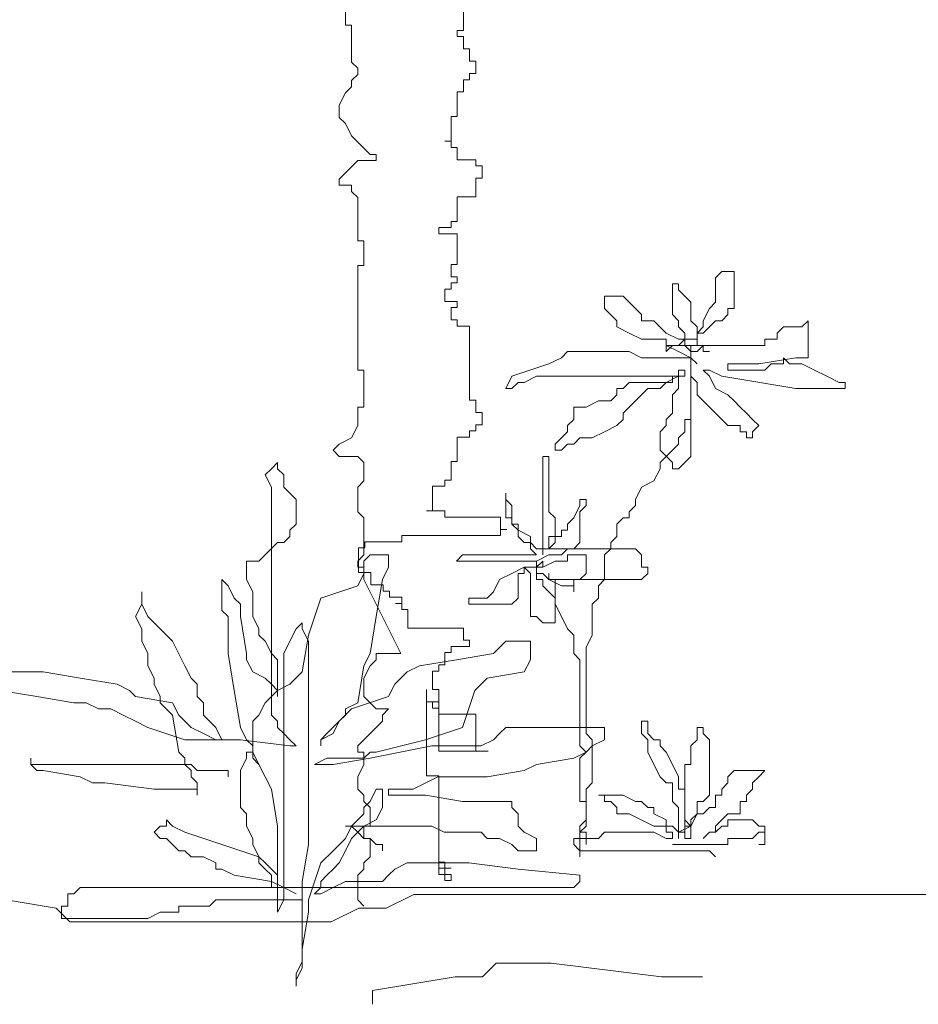
# Model space of a CAD drawing. Units: inches. Extents: x 144508 to 172192, y 45979 to 66742.
# Drawn here: x 156775 to 159615, y 51517 to 54630 of the extents above; entities that cross this region are included whole.
import ezdxf

# ---------------------------------------------------------------- set-up
doc = ezdxf.new("R2010")
doc.units = ezdxf.units.IN
doc.header["$MEASUREMENT"] = 0
doc.layers.add('NCAY', color=3, linetype='Continuous', lineweight=13)

# ---------------------------------------------------------------- blocks, each defined once
blk = doc.blocks.new('A$C1A0A3921')
at = {"layer": 'NCAY'}
for p, q in [((2939.4, 3525.9), (2939.4, 3253.2)), ((2566.1, 3347.9), (2566.1, 3270)), ((2566.1, 3270), (2585.6, 3270)), ((2585.6, 3270), (2585.6, 3153.1)), ((2939.4, 3253.2), (2919.9, 3253.2)), ((2919.9, 3253.2), (2919.9, 3233.7)), ((2919.9, 3233.7), (2939.4, 3233.7)), ((2939.4, 3233.7), (2939.4, 3194.7)), ((2939.4, 3194.7), (2958.9, 3194.7)), ((2958.9, 3194.7), (2958.9, 3155.8)), ((2585.6, 3153.1), (2605.1, 3133.6)), ((2958.9, 3155.8), (2978.5, 3155.8)), ((2978.5, 3155.8), (2978.5, 3116.8)), ((2605.1, 3114.1), (2585.6, 3094.6)), ((2605.1, 3133.6), (2605.1, 3114.1)), ((2958.9, 3116.8), (2958.9, 3097.3)), ((2978.5, 3116.8), (2958.9, 3116.8)), ((2585.6, 3094.6), (2585.6, 3075.1)), ((2958.9, 3097.3), (2939.4, 3097.3)), ((2939.4, 3097.3), (2939.4, 3058.4)), ((2566.1, 3055.7), (2546.6, 3016.7)), ((2585.6, 3075.1), (2566.1, 3055.7)), ((2939.4, 3058.4), (2919.9, 3058.4)), ((2919.9, 3058.4), (2919.9, 2980.5)), ((2546.6, 3016.7), (2546.6, 2977.7)), ((2546.6, 2977.7), (2566.1, 2958.3)), ((2566.1, 2958.3), (2585.6, 2919.3)), ((2919.9, 2980.5), (2900.4, 2980.5)), ((2900.4, 2980.5), (2900.4, 2902.5)), ((2585.6, 2919.3), (2624.6, 2880.3)), ((2900.4, 2902.5), (2880.9, 2902.5)), ((2880.9, 2902.5), (2900.4, 2902.5)), ((2900.4, 2902.5), (2900.4, 2883)), ((2624.6, 2880.3), (2644.1, 2860.9)), ((2900.4, 2883), (2919.9, 2883)), ((2919.9, 2883), (2919.9, 2844.1)), ((2605.1, 2841.4), (2585.6, 2821.9)), ((2663.6, 2841.4), (2605.1, 2841.4)), ((2644.1, 2860.9), (2663.6, 2860.9)), ((2663.6, 2860.9), (2663.6, 2841.4)), ((2919.9, 2844.1), (2978.5, 2844.1)), ((2978.5, 2844.1), (2978.5, 2824.6)), ((2566.1, 2802.4), (2546.6, 2782.9)), ((2585.6, 2821.9), (2566.1, 2802.4)), ((2978.5, 2824.6), (2998, 2824.6)), ((2998, 2824.6), (2998, 2785.6)), ((2546.6, 2782.9), (2546.6, 2763.5)), ((2998, 2785.6), (2978.5, 2785.6)), ((2978.5, 2785.6), (2978.5, 2727.2)), ((2546.6, 2763.5), (2585.6, 2763.5)), ((2585.6, 2763.5), (2585.6, 2744)), ((2585.6, 2744), (2605.1, 2724.5)), ((2605.1, 2724.5), (2605.1, 2588.1)), ((2978.5, 2727.2), (2919.9, 2727.2)), ((2919.9, 2727.2), (2919.9, 2649.3)), ((2900.4, 2649.3), (2900.4, 2629.8)), ((2919.9, 2649.3), (2900.4, 2649.3)), ((2900.4, 2629.8), (2861.4, 2629.8)), ((2861.4, 2629.8), (2861.4, 2610.3)), ((2605.1, 2588.1), (2624.6, 2588.1)), ((2624.6, 2588.1), (2624.6, 2510.2)), ((2861.4, 2610.3), (2919.9, 2610.3)), ((2919.9, 2610.3), (2919.9, 2512.9)), ((2624.6, 2510.2), (2605.1, 2510.2)), ((2605.1, 2510.2), (2605.1, 2179)), ((2919.9, 2512.9), (2900.4, 2512.9)), ((2900.4, 2512.9), (2900.4, 2473.9)), ((3755.9, 2490.7), (3736.4, 2471.2)), ((3794.9, 2490.7), (3755.9, 2490.7)), ((3794.9, 2373.8), (3794.9, 2490.7)), ((2900.4, 2473.9), (2919.9, 2473.9)), ((2919.9, 2473.9), (2919.9, 2454.5)), ((3736.4, 2471.2), (3736.4, 2393.3)), ((2900.4, 2435), (2880.9, 2435)), ((2880.9, 2435), (2880.9, 2396)), ((2919.9, 2454.5), (2900.4, 2454.5)), ((2900.4, 2454.5), (2900.4, 2435)), ((3619.3, 2451.8), (3599.8, 2451.8)), ((3599.8, 2451.8), (3599.8, 2354.4)), ((3619.3, 2432.3), (3619.3, 2451.8)), ((3638.8, 2412.8), (3619.3, 2432.3)), ((3443.8, 2412.8), (3385.3, 2412.8)), ((3385.3, 2412.8), (3385.3, 2373.8)), ((3463.3, 2393.3), (3443.8, 2412.8)), ((3658.3, 2393.3), (3638.8, 2412.8)), ((2880.9, 2396), (2919.9, 2396)), ((2919.9, 2376.5), (2900.4, 2376.5)), ((2900.4, 2376.5), (2900.4, 2337.6)), ((2919.9, 2396), (2919.9, 2376.5)), ((3385.3, 2373.8), (3424.3, 2334.9)), ((3482.8, 2373.8), (3463.3, 2393.3)), ((3502.3, 2354.4), (3482.8, 2373.8)), ((3658.3, 2334.9), (3658.3, 2393.3)), ((3716.9, 2373.8), (3697.4, 2334.9)), ((3736.4, 2393.3), (3716.9, 2373.8)), ((3775.4, 2354.4), (3775.4, 2373.8)), ((3775.4, 2373.8), (3794.9, 2373.8)), ((2900.4, 2337.6), (2919.9, 2337.6)), ((2919.9, 2337.6), (2919.9, 2318.1)), ((3502.3, 2334.9), (3502.3, 2354.4)), ((3599.8, 2354.4), (3619.3, 2334.9)), ((3755.9, 2334.9), (3775.4, 2354.4)), ((2919.9, 2318.1), (2958.9, 2318.1)), ((2958.9, 2318.1), (2958.9, 2084.3)), ((3424.3, 2334.9), (3424.3, 2315.4)), ((3424.3, 2315.4), (3463.3, 2295.9)), ((3541.3, 2334.9), (3502.3, 2334.9)), ((3580.3, 2295.9), (3541.3, 2334.9)), ((3619.3, 2334.9), (3619.3, 2315.4)), ((3619.3, 2315.4), (3638.8, 2295.9)), ((3677.8, 2315.4), (3658.3, 2334.9)), ((3697.4, 2315.4), (3677.8, 2295.9)), ((3677.8, 2257), (3677.8, 2315.4)), ((3697.4, 2334.9), (3697.4, 2315.4)), ((3697.4, 2295.9), (3716.9, 2315.4)), ((3716.9, 2315.4), (3736.4, 2334.9)), ((3736.4, 2334.9), (3755.9, 2334.9)), ((3950.9, 2315.4), (3931.4, 2295.9)), ((4009.4, 2315.4), (3950.9, 2315.4)), ((4028.9, 2334.9), (4009.4, 2315.4)), ((4028.9, 2218), (4028.9, 2334.9)), ((3463.3, 2295.9), (3502.3, 2276.4)), ((3502.3, 2276.4), (3580.3, 2276.4)), ((3619.3, 2276.4), (3580.3, 2295.9)), ((3580.3, 2276.4), (3580.3, 2257)), ((3638.8, 2276.4), (3619.3, 2276.4)), ((3619.3, 2257), (3638.8, 2276.4)), ((3638.8, 2295.9), (3638.8, 2257)), ((3638.8, 2257), (3638.8, 2276.4)), ((3638.8, 2276.4), (3677.8, 2276.4)), ((3677.8, 2276.4), (3677.8, 2295.9)), ((3677.8, 2295.9), (3697.4, 2295.9)), ((3677.8, 2295.9), (3677.8, 2257)), ((3931.4, 2276.4), (3892.4, 2276.4)), ((3892.4, 2276.4), (3892.4, 2257)), ((3931.4, 2295.9), (3931.4, 2276.4)), ((3892.4, 2257), (3580.3, 2257)), ((3580.3, 2257), (3580.3, 2237.5)), ((3580.3, 2257), (3619.3, 2237.5)), ((3580.3, 2237.5), (3599.8, 2257)), ((3599.8, 2257), (3619.3, 2257)), ((3658.3, 2257), (3638.8, 2257)), ((3638.8, 2257), (3658.3, 2237.5)), ((3658.3, 2237.5), (3658.3, 2257)), ((3697.4, 2257), (3677.8, 2237.5)), ((3697.4, 2257), (3697.4, 2237.5)), ((3697.4, 2237.5), (3697.4, 2257)), ((3248.8, 2218), (3209.7, 2198.5)), ((3268.3, 2237.5), (3248.8, 2218)), ((3463.3, 2237.5), (3268.3, 2237.5)), ((3502.3, 2218), (3463.3, 2237.5)), ((3658.3, 2218), (3502.3, 2218)), ((3619.3, 2237.5), (3658.3, 2218)), ((3658.3, 2237.5), (3658.3, 2023.2)), ((3677.8, 2237.5), (3658.3, 2237.5)), ((3658.3, 2218), (3677.8, 2198.5)), ((3677.8, 2198.5), (3658.3, 2218)), ((3697.4, 2237.5), (3716.9, 2237.5)), ((3716.9, 2237.5), (3697.4, 2237.5)), ((3872.9, 2198.5), (3989.9, 2218)), ((3970.4, 2198.5), (3950.9, 2218)), ((3950.9, 2218), (3950.9, 2198.5)), ((3989.9, 2218), (4028.9, 2218)), ((3209.7, 2198.5), (3092.7, 2159.5)), ((3658.3, 2198.5), (3658.3, 2159.5)), ((3658.3, 1906.3), (3658.3, 2198.5)), ((3775.4, 2198.5), (3872.9, 2198.5)), ((3775.4, 2179), (3775.4, 2198.5)), ((3911.9, 2198.5), (3892.4, 2179)), ((3950.9, 2198.5), (3911.9, 2198.5)), ((4009.4, 2198.5), (3970.4, 2198.5)), ((4048.4, 2179), (4009.4, 2198.5)), ((2605.1, 2179), (2624.6, 2179)), ((2624.6, 2179), (2624.6, 2062.1)), ((3092.7, 2159.5), (3073.2, 2120.6)), ((3131.7, 2140.1), (3170.7, 2159.5)), ((3170.7, 2159.5), (3619.3, 2159.5)), ((3619.3, 2159.5), (3580.3, 2140.1)), ((3599.8, 2140.1), (3599.8, 2159.5)), ((3599.8, 2159.5), (3619.3, 2159.5)), ((3619.3, 2159.5), (3619.3, 2179)), ((3619.3, 2179), (3638.8, 2179)), ((3638.8, 2159.5), (3619.3, 2159.5)), ((3619.3, 2159.5), (3619.3, 2120.6)), ((3638.8, 2179), (3638.8, 2159.5)), ((3658.3, 2159.5), (3677.8, 2140.1)), ((3716.9, 2159.5), (3697.4, 2179)), ((3697.4, 2179), (3716.9, 2179)), ((3716.9, 2179), (3755.9, 2159.5)), ((3736.4, 2120.6), (3716.9, 2159.5)), ((3755.9, 2159.5), (3989.9, 2120.6)), ((3892.4, 2179), (3775.4, 2179)), ((3775.4, 2179), (3794.9, 2179)), ((3794.9, 2179), (3775.4, 2179)), ((4087.4, 2159.5), (4048.4, 2179)), ((4126.4, 2140.1), (4087.4, 2159.5)), ((3073.2, 2120.6), (3092.7, 2120.6)), ((3092.7, 2120.6), (3112.2, 2140.1)), ((3112.2, 2140.1), (3131.7, 2140.1)), ((3443.8, 2120.6), (3424.3, 2120.6)), ((3424.3, 2120.6), (3424.3, 2101.1)), ((3463.3, 2140.1), (3443.8, 2120.6)), ((3580.3, 2140.1), (3463.3, 2140.1)), ((3502.3, 2101.1), (3521.8, 2120.6)), ((3521.8, 2120.6), (3560.8, 2120.6)), ((3560.8, 2120.6), (3580.3, 2140.1)), ((3580.3, 2140.1), (3599.8, 2140.1)), ((3619.3, 2120.6), (3599.8, 2101.1)), ((3677.8, 2140.1), (3677.8, 2101.1)), ((3775.4, 2101.1), (3736.4, 2120.6)), ((3989.9, 2120.6), (4146, 2120.6)), ((4146, 2140.1), (4126.4, 2140.1)), ((4146, 2120.6), (4146, 2140.1)), ((3424.3, 2101.1), (3404.8, 2081.6)), ((3482.8, 2081.6), (3502.3, 2101.1)), ((3599.8, 2101.1), (3599.8, 2042.7)), ((3677.8, 2101.1), (3697.4, 2081.6)), ((3794.9, 2081.6), (3775.4, 2101.1)), ((2624.6, 2062.1), (2605.1, 2062.1)), ((2605.1, 2062.1), (2605.1, 2003.7)), ((2958.9, 2084.3), (2978.5, 2084.3)), ((2978.5, 2084.3), (2978.5, 2045.4)), ((3326.8, 2062.1), (3287.8, 2062.1)), ((3287.8, 2062.1), (3287.8, 2023.2)), ((3365.8, 2081.6), (3326.8, 2062.1)), ((3404.8, 2081.6), (3365.8, 2081.6)), ((3443.8, 2042.7), (3463.3, 2062.1)), ((3463.3, 2062.1), (3482.8, 2081.6)), ((3697.4, 2081.6), (3736.4, 2042.7)), ((3814.4, 2062.1), (3794.9, 2081.6)), ((3833.9, 2042.7), (3814.4, 2062.1)), ((2978.5, 2045.4), (2998, 2045.4)), ((2998, 2045.4), (2998, 2006.4)), ((3443.8, 2023.2), (3443.8, 2042.7)), ((3599.8, 2042.7), (3580.3, 2023.2)), ((3736.4, 2042.7), (3775.4, 2003.7)), ((3853.4, 2023.2), (3833.9, 2042.7)), ((2605.1, 2003.7), (2585.6, 1964.7)), ((2998, 2006.4), (2978.5, 2006.4)), ((2978.5, 2006.4), (2978.5, 1986.9)), ((3287.8, 2023.2), (3268.3, 2003.7)), ((3268.3, 2003.7), (3268.3, 1984.2)), ((3385.3, 1984.2), (3424.3, 2003.7)), ((3424.3, 2003.7), (3443.8, 2023.2)), ((3580.3, 2003.7), (3560.8, 1984.2)), ((3580.3, 2023.2), (3580.3, 2003.7)), ((3658.3, 2023.2), (3638.8, 2023.2)), ((3638.8, 2023.2), (3638.8, 1984.2)), ((3775.4, 2003.7), (3814.4, 2003.7)), ((3814.4, 2003.7), (3814.4, 1984.2)), ((3872.9, 2003.7), (3853.4, 2023.2)), ((3853.4, 1984.2), (3872.9, 2003.7)), ((2585.6, 1964.7), (2546.6, 1945.3)), ((2958.9, 1967.4), (2919.9, 1967.4)), ((2919.9, 1967.4), (2919.9, 1889.5)), ((2978.5, 1986.9), (2958.9, 1986.9)), ((2958.9, 1986.9), (2958.9, 1967.4)), ((3268.3, 1984.2), (3229.3, 1945.3)), ((3287.8, 1945.3), (3307.3, 1964.7)), ((3307.3, 1964.7), (3346.3, 1964.7)), ((3346.3, 1964.7), (3385.3, 1984.2)), ((3560.8, 1984.2), (3560.8, 1925.8)), ((3638.8, 1984.2), (3619.3, 1964.7)), ((3619.3, 1964.7), (3619.3, 1945.3)), ((3814.4, 1984.2), (3833.9, 1984.2)), ((3833.9, 1984.2), (3833.9, 1964.7)), ((3833.9, 1964.7), (3853.4, 1964.7)), ((3853.4, 1964.7), (3853.4, 1984.2)), ((2546.6, 1945.3), (2527.1, 1925.8)), ((3229.3, 1945.3), (3229.3, 1925.8)), ((3248.8, 1925.8), (3268.3, 1945.3)), ((3268.3, 1945.3), (3287.8, 1945.3)), ((3619.3, 1945.3), (3599.8, 1925.8)), ((2527.1, 1925.8), (2546.6, 1906.3)), ((2546.6, 1906.3), (2605.1, 1906.3)), ((2605.1, 1906.3), (2624.6, 1886.8)), ((3190.2, 1906.3), (3190.2, 1614.1)), ((3209.7, 1906.3), (3190.2, 1906.3)), ((3209.7, 1731), (3209.7, 1906.3)), ((3229.3, 1925.8), (3248.8, 1925.8)), ((3560.8, 1925.8), (3599.8, 1886.8)), ((3599.8, 1925.8), (3560.8, 1886.8)), ((3638.8, 1886.8), (3658.3, 1906.3)), ((2332.1, 1867.3), (2351.6, 1886.8)), ((2351.6, 1886.8), (2351.6, 1867.3)), ((2624.6, 1886.8), (2624.6, 1828.4)), ((2919.9, 1889.5), (2900.4, 1889.5)), ((2900.4, 1889.5), (2900.4, 1831.1)), ((3560.8, 1886.8), (3560.8, 1867.3)), ((3599.8, 1886.8), (3599.8, 1867.3)), ((3619.3, 1867.3), (3638.8, 1886.8)), ((2312.6, 1847.9), (2332.1, 1867.3)), ((2332.1, 1808.9), (2312.6, 1847.9)), ((2351.6, 1867.3), (2371.1, 1847.9)), ((2371.1, 1847.9), (2371.1, 1808.9)), ((3560.8, 1867.3), (3541.3, 1828.4)), ((3599.8, 1867.3), (3619.3, 1867.3)), ((2332.1, 1088.1), (2332.1, 1808.9)), ((2371.1, 1808.9), (2390.6, 1789.4)), ((2624.6, 1828.4), (2605.1, 1808.9)), ((2605.1, 1808.9), (2605.1, 1731)), ((2880.9, 1811.6), (2841.9, 1811.6)), ((2841.9, 1811.6), (2841.9, 1733.7)), ((2900.4, 1831.1), (2880.9, 1831.1)), ((2880.9, 1831.1), (2880.9, 1811.6)), ((3502.3, 1808.9), (3482.8, 1769.9)), ((3541.3, 1828.4), (3502.3, 1808.9)), ((2390.6, 1789.4), (2410.1, 1769.9)), ((3073.2, 1789.4), (3073.2, 1711.5)), ((3073.2, 1769.9), (3073.2, 1789.4)), ((2410.1, 1769.9), (2410.1, 1692)), ((3092.7, 1750.4), (3073.2, 1769.9)), ((3092.7, 1692), (3092.7, 1750.4)), ((3307.3, 1750.4), (3287.8, 1711.5)), ((3326.8, 1769.9), (3307.3, 1769.9)), ((3307.3, 1769.9), (3307.3, 1750.4)), ((3307.3, 1731), (3326.8, 1750.4)), ((3326.8, 1750.4), (3326.8, 1769.9)), ((3482.8, 1750.4), (3463.3, 1731)), ((3482.8, 1769.9), (3482.8, 1750.4)), ((2605.1, 1731), (2624.6, 1711.5)), ((2841.9, 1733.7), (2822.4, 1733.7)), ((2822.4, 1733.7), (2880.9, 1733.7)), ((2880.9, 1733.7), (2880.9, 1714.2)), ((2880.9, 1714.2), (3056.5, 1714.2)), ((3056.5, 1714.2), (3056.5, 1675.2)), ((3229.3, 1711.5), (3209.7, 1731)), ((3307.3, 1633.6), (3307.3, 1731)), ((3463.3, 1731), (3463.3, 1711.5)), ((2410.1, 1692), (2390.6, 1672.5)), ((2624.6, 1711.5), (2624.6, 1594.6)), ((3073.2, 1711.5), (3092.7, 1711.5)), ((3092.7, 1711.5), (3092.7, 1692)), ((3112.2, 1692), (3092.7, 1692)), ((3092.7, 1692), (3112.2, 1672.5)), ((3112.2, 1672.5), (3112.2, 1692)), ((3229.3, 1633.6), (3229.3, 1711.5)), ((3287.8, 1711.5), (3268.3, 1692)), ((3268.3, 1692), (3268.3, 1672.5)), ((3443.8, 1711.5), (3424.3, 1692)), ((3424.3, 1692), (3424.3, 1653)), ((3463.3, 1711.5), (3443.8, 1711.5)), ((2390.6, 1653), (2371.1, 1633.6)), ((2390.6, 1672.5), (2390.6, 1653)), ((3056.5, 1655.7), (2744.4, 1655.7)), ((2744.4, 1655.7), (2744.4, 1636.3)), ((3056.5, 1675.2), (3076, 1675.2)), ((3076, 1675.2), (3056.5, 1675.2)), ((3056.5, 1675.2), (3056.5, 1655.7)), ((3151.2, 1653), (3112.2, 1672.5)), ((3112.2, 1672.5), (3112.2, 1653)), ((3112.2, 1653), (3131.7, 1633.6)), ((3151.2, 1633.6), (3151.2, 1653)), ((3248.8, 1653), (3209.7, 1653)), ((3209.7, 1653), (3209.7, 1614.1)), ((3268.3, 1672.5), (3248.8, 1672.5)), ((3248.8, 1672.5), (3248.8, 1653)), ((3424.3, 1653), (3404.8, 1633.6)), ((2351.6, 1633.6), (2312.6, 1594.6)), ((2371.1, 1633.6), (2351.6, 1633.6)), ((2627.4, 1636.3), (2627.4, 1616.8)), ((2744.4, 1636.3), (2627.4, 1636.3)), ((3131.7, 1633.6), (3151.2, 1633.6)), ((3151.2, 1633.6), (3151.2, 1614.1)), ((3170.7, 1614.1), (3151.2, 1633.6)), ((3209.7, 1614.1), (3229.3, 1633.6)), ((3287.8, 1614.1), (3307.3, 1633.6)), ((3404.8, 1633.6), (3404.8, 1614.1)), ((2312.6, 1594.6), (2293, 1575.1)), ((2624.6, 1594.6), (2605.1, 1575.1)), ((2627.4, 1616.8), (2607.9, 1616.8)), ((2607.9, 1616.8), (2607.9, 1538.9)), ((2624.6, 1575.1), (2644.1, 1594.6)), ((2644.1, 1594.6), (2702.6, 1594.6)), ((2702.6, 1594.6), (2702.6, 1555.6)), ((2936.7, 1594.6), (2917.2, 1575.1)), ((3170.7, 1594.6), (2936.7, 1594.6)), ((3151.2, 1614.1), (3170.7, 1594.6)), ((3190.2, 1614.1), (3170.7, 1614.1)), ((3170.7, 1575.1), (3209.7, 1594.6)), ((3190.2, 1614.1), (3482.8, 1614.1)), ((3190.2, 1614.1), (3190.2, 1594.6)), ((3190.2, 1594.6), (3190.2, 1614.1)), ((3209.7, 1614.1), (3190.2, 1614.1)), ((3190.2, 1614.1), (3209.7, 1614.1)), ((3209.7, 1594.6), (3248.8, 1594.6)), ((3248.8, 1594.6), (3268.3, 1614.1)), ((3268.3, 1614.1), (3287.8, 1614.1)), ((3326.8, 1594.6), (3268.3, 1594.6)), ((3268.3, 1594.6), (3268.3, 1575.1)), ((3326.8, 1536.2), (3326.8, 1594.6)), ((3404.8, 1614.1), (3385.3, 1594.6)), ((3385.3, 1594.6), (3385.3, 1516.7)), ((3482.8, 1614.1), (3502.3, 1594.6)), ((3502.3, 1594.6), (3502.3, 1555.6)), ((2293, 1575.1), (2254, 1575.1)), ((2254, 1575.1), (2254, 1516.7)), ((2605.1, 1575.1), (2605.1, 1555.6)), ((2624.6, 1536.2), (2624.6, 1575.1)), ((2917.2, 1575.1), (3170.7, 1575.1)), ((3170.7, 1575.1), (3151.2, 1575.1)), ((3151.2, 1575.1), (3170.7, 1575.1)), ((3170.7, 1575.1), (3170.7, 1555.6)), ((3190.2, 1575.1), (3170.7, 1555.6)), ((3170.7, 1555.6), (3170.7, 1575.1)), ((3190.2, 1555.6), (3190.2, 1575.1)), ((3229.3, 1575.1), (3190.2, 1555.6)), ((3268.3, 1575.1), (3229.3, 1575.1)), ((2605.1, 1555.6), (2624.6, 1555.6)), ((2605.1, 1497.2), (2624.6, 1536.2)), ((2607.9, 1538.9), (2646.9, 1538.9)), ((2624.6, 1555.6), (2624.6, 1516.7)), ((2646.9, 1538.9), (2646.9, 1499.9)), ((2702.6, 1555.6), (2683.1, 1516.7)), ((3092.7, 1536.2), (3053.7, 1516.7)), ((3131.7, 1555.6), (3092.7, 1536.2)), ((3112.2, 1536.2), (3131.7, 1536.2)), ((3112.2, 1458.2), (3112.2, 1536.2)), ((3131.7, 1536.2), (3131.7, 1555.6)), ((3131.7, 1555.6), (3151.2, 1536.2)), ((3170.7, 1555.6), (3131.7, 1555.6)), ((3170.7, 1555.6), (3151.2, 1555.6)), ((3151.2, 1555.6), (3170.7, 1555.6)), ((3151.2, 1536.2), (3151.2, 1399.8)), ((3170.7, 1555.6), (3190.2, 1555.6)), ((3170.7, 1516.7), (3170.7, 1555.6)), ((3170.7, 1555.6), (3170.7, 1536.2)), ((3190.2, 1555.6), (3170.7, 1555.6)), ((3170.7, 1536.2), (3190.2, 1536.2)), ((3190.2, 1536.2), (3209.7, 1516.7)), ((3209.7, 1516.7), (3209.7, 1536.2)), ((3209.7, 1536.2), (3209.7, 1516.7)), ((3307.3, 1516.7), (3326.8, 1536.2)), ((3502.3, 1555.6), (3521.8, 1555.6)), ((3521.8, 1536.2), (3502.3, 1516.7)), ((3521.8, 1555.6), (3521.8, 1536.2)), ((2195.5, 1497.2), (2176, 1516.7)), ((2176, 1516.7), (2176, 1419.3)), ((2215, 1458.2), (2195.5, 1497.2)), ((2254, 1516.7), (2273.5, 1477.7)), ((2488.1, 1458.2), (2605.1, 1497.2)), ((2624.6, 1516.7), (2741.6, 1282.9)), ((2646.9, 1499.9), (2685.9, 1499.9)), ((2683.1, 1516.7), (2663.6, 1399.8)), ((2685.9, 1499.9), (2685.9, 1480.4)), ((3053.7, 1516.7), (3034.2, 1477.7)), ((3190.2, 1516.7), (3170.7, 1516.7)), ((3190.2, 1497.2), (3190.2, 1516.7)), ((3209.7, 1477.7), (3190.2, 1497.2)), ((3502.3, 1516.7), (3209.7, 1516.7)), ((3209.7, 1516.7), (3248.8, 1497.2)), ((3209.7, 1516.7), (3229.3, 1516.7)), ((3229.3, 1516.7), (3229.3, 1438.8)), ((3248.8, 1497.2), (3287.8, 1497.2)), ((3287.8, 1477.7), (3287.8, 1516.7)), ((3287.8, 1516.7), (3307.3, 1516.7)), ((3287.8, 1497.2), (3287.8, 1477.7)), ((3385.3, 1516.7), (3365.8, 1497.2)), ((3365.8, 1497.2), (3365.8, 1458.2)), ((1922.5, 1438.8), (1922.5, 1477.7)), ((1922.5, 1477.7), (1922.5, 1438.8)), ((2273.5, 1477.7), (2273.5, 1399.8)), ((2685.9, 1480.4), (2705.4, 1480.4)), ((2705.4, 1480.4), (2705.4, 1460.9)), ((3034.2, 1477.7), (3014.7, 1458.2)), ((3229.3, 1458.2), (3209.7, 1477.7)), ((1903, 1399.8), (1922.5, 1438.8)), ((1922.5, 1438.8), (1942, 1399.8)), ((2234.5, 1438.8), (2215, 1458.2)), ((2234.5, 1399.8), (2234.5, 1438.8)), ((2449.1, 1341.3), (2488.1, 1458.2)), ((2705.4, 1460.9), (2744.4, 1460.9)), ((2744.4, 1441.5), (2724.9, 1441.5)), ((2724.9, 1441.5), (2744.4, 1441.5)), ((2744.4, 1460.9), (2744.4, 1441.5)), ((2744.4, 1441.5), (2744.4, 1422)), ((3014.7, 1458.2), (2956.2, 1458.2)), ((2956.2, 1458.2), (2956.2, 1438.8)), ((2956.2, 1438.8), (3092.7, 1438.8)), ((3092.7, 1438.8), (3112.2, 1458.2)), ((3229.3, 1380.3), (3229.3, 1458.2)), ((3229.3, 1438.8), (3248.8, 1399.8)), ((3365.8, 1458.2), (3346.3, 1438.8)), ((3346.3, 1438.8), (3346.3, 1341.3)), ((2176, 1419.3), (2195.5, 1399.8)), ((2744.4, 1422), (2763.9, 1422)), ((2763.9, 1422), (2763.9, 1363.5)), ((1922.5, 1360.8), (1903, 1399.8)), ((1942, 1399.8), (1981, 1360.8)), ((2195.5, 1399.8), (2195.5, 1282.9)), ((2254, 1282.9), (2234.5, 1399.8)), ((2273.5, 1399.8), (2293, 1360.8)), ((2410.1, 1360.8), (2429.6, 1380.3)), ((2429.6, 1380.3), (2429.6, 1360.8)), ((2663.6, 1399.8), (2644.1, 1282.9)), ((3151.2, 1399.8), (3170.7, 1399.8)), ((3170.7, 1399.8), (3190.2, 1380.3)), ((3190.2, 1380.3), (3229.3, 1380.3)), ((3248.8, 1399.8), (3268.3, 1360.8)), ((1922.5, 1321.9), (1922.5, 1360.8)), ((1981, 1360.8), (2020, 1321.9)), ((2293, 1360.8), (2293, 1341.3)), ((2293, 1341.3), (2312.6, 1321.9)), ((2390.6, 1321.9), (2410.1, 1360.8)), ((2429.6, 1360.8), (2449.1, 1321.9)), ((2429.6, 1224.5), (2449.1, 1341.3)), ((2763.9, 1363.5), (2939.4, 1363.5)), ((2939.4, 1363.5), (2939.4, 1324.6)), ((3268.3, 1360.8), (3287.8, 1341.3)), ((3287.8, 1341.3), (3287.8, 1282.9)), ((3346.3, 1341.3), (3326.8, 1302.4)), ((1942, 1282.9), (1922.5, 1321.9)), ((2020, 1321.9), (2059, 1243.9)), ((2312.6, 1321.9), (2332.1, 1282.9)), ((2371.1, 1282.9), (2390.6, 1321.9)), ((2449.1, 1321.9), (2449.1, 679)), ((2939.4, 1324.6), (2958.9, 1324.6)), ((2958.9, 1324.6), (2958.9, 1305.1)), ((3053.7, 1302.4), (3073.2, 1321.9)), ((3073.2, 1321.9), (3151.2, 1321.9)), ((3151.2, 1321.9), (3151.2, 1263.4)), ((1942, 1243.9), (1942, 1282.9)), ((2195.5, 1282.9), (2215, 1166)), ((2254, 1263.4), (2254, 1282.9)), ((2332.1, 1282.9), (2351.6, 1263.4)), ((2371.1, 503.7), (2371.1, 1282.9)), ((2644.1, 1282.9), (2624.6, 1243.9)), ((2663.6, 1282.9), (2663.6, 1263.4)), ((2741.6, 1282.9), (2663.6, 1282.9)), ((2880.9, 1285.6), (2880.9, 1246.7)), ((2900.4, 1285.6), (2880.9, 1285.6)), ((2958.9, 1305.1), (2900.4, 1305.1)), ((2900.4, 1305.1), (2900.4, 1285.6)), ((2917.2, 1263.4), (3034.2, 1282.9)), ((3034.2, 1282.9), (3053.7, 1302.4)), ((3287.8, 1282.9), (3307.3, 1263.4)), ((3326.8, 1302.4), (3326.8, 1029.7)), ((2273.5, 1224.5), (2254, 1263.4)), ((2351.6, 1263.4), (2351.6, 1146.5)), ((2663.6, 1263.4), (2644.1, 1243.9)), ((2800.2, 1243.9), (2917.2, 1263.4)), ((2880.9, 1246.7), (2861.4, 1246.7)), ((2861.4, 1246.7), (2861.4, 1227.2)), ((3151.2, 1263.4), (3131.7, 1224.5)), ((3307.3, 1263.4), (3307.3, 990.7)), ((1610.4, 1224.5), (1415.4, 1224.5)), ((1727.4, 1205), (1610.4, 1224.5)), ((1961.5, 1205), (1942, 1243.9)), ((2059, 1243.9), (2078.5, 1205)), ((2312.6, 1205), (2273.5, 1224.5)), ((2390.6, 1185.5), (2429.6, 1224.5)), ((2624.6, 1243.9), (2605.1, 1127.1)), ((2644.1, 1243.9), (2624.6, 1205)), ((2722.1, 1185.5), (2761.2, 1224.5)), ((2761.2, 1224.5), (2800.2, 1243.9)), ((2861.4, 1227.2), (2841.9, 1227.2)), ((2841.9, 1227.2), (2841.9, 1168.7)), ((3131.7, 1224.5), (3014.7, 1205)), ((1844.5, 1185.5), (1727.4, 1205)), ((1883.5, 1166), (1844.5, 1185.5)), ((1961.5, 1185.5), (1961.5, 1205)), ((1981, 1146.5), (1961.5, 1185.5)), ((2078.5, 1205), (2098, 1185.5)), ((2098, 1185.5), (2098, 1146.5)), ((2332.1, 1185.5), (2312.6, 1205)), ((2351.6, 1166), (2332.1, 1185.5)), ((2351.6, 1166), (2390.6, 1185.5)), ((2624.6, 1205), (2624.6, 1146.5)), ((2702.6, 1146.5), (2722.1, 1185.5)), ((3014.7, 1205), (2975.7, 1166)), ((1473.9, 1166), (1590.9, 1146.5)), ((1903, 1146.5), (1883.5, 1166)), ((2215, 1166), (2234.5, 1049.1)), ((2312.6, 1127.1), (2351.6, 1166)), ((2351.6, 1146.5), (2351.6, 1166)), ((2822.4, 1129.8), (2822.4, 1168.7)), ((2822.4, 1168.7), (2822.4, 896)), ((2841.9, 1168.7), (2861.4, 1168.7)), ((2861.4, 1168.7), (2861.4, 1129.8)), ((2975.7, 1166), (2936.7, 1049.1)), ((1590.9, 1146.5), (1707.9, 1127.1)), ((1707.9, 1127.1), (1746.9, 1127.1)), ((1746.9, 1127.1), (1785.9, 1107.6)), ((2020, 1127.1), (1903, 1146.5)), ((1981, 1127.1), (1981, 1146.5)), ((2020, 1088.1), (1981, 1127.1)), ((2039.5, 1088.1), (2020, 1127.1)), ((2098, 1146.5), (2117.5, 1127.1)), ((2117.5, 1127.1), (2117.5, 1088.1)), ((2293, 1088.1), (2312.6, 1127.1)), ((2605.1, 1127.1), (2566.1, 1107.6)), ((2585.6, 1107.6), (2702.6, 1146.5)), ((2624.6, 1146.5), (2644.1, 1127.1)), ((2644.1, 1127.1), (2663.6, 1107.6)), ((2861.4, 1129.8), (2822.4, 1129.8)), ((2861.4, 1129.8), (2841.9, 1129.8)), ((2841.9, 1129.8), (2841.9, 1110.3)), ((2861.4, 973.9), (2861.4, 1129.8)), ((1785.9, 1107.6), (1824.9, 1107.6)), ((1824.9, 1107.6), (1864, 1088.1)), ((2546.6, 1068.6), (2585.6, 1107.6)), ((2566.1, 1107.6), (2566.1, 1088.1)), ((2663.6, 1107.6), (2702.6, 1107.6)), ((2702.6, 1107.6), (2683.1, 1088.1)), ((2841.9, 1110.3), (2861.4, 1110.3)), ((2861.4, 1110.3), (2861.4, 1090.8)), ((2861.4, 1090.8), (2978.5, 1090.8)), ((2978.5, 1090.8), (2978.5, 973.9)), ((1864, 1088.1), (1903, 1068.6)), ((1903, 1068.6), (1942, 1049.1)), ((2039.5, 971.2), (2020, 1088.1)), ((2059, 1068.6), (2039.5, 1088.1)), ((2078.5, 1049.1), (2059, 1068.6)), ((2117.5, 1088.1), (2156.5, 1049.1)), ((2273.5, 1068.6), (2293, 1088.1)), ((2273.5, 951.7), (2273.5, 1068.6)), ((2351.6, 1068.6), (2332.1, 1088.1)), ((2351.6, 1049.1), (2351.6, 1068.6)), ((2546.6, 1068.6), (2507.6, 1029.7)), ((2527.1, 1029.7), (2546.6, 1068.6)), ((2566.1, 1088.1), (2546.6, 1068.6)), ((2683.1, 1068.6), (2663.6, 1049.1)), ((2683.1, 1088.1), (2683.1, 1068.6)), ((3521.8, 1068.6), (3502.3, 1068.6)), ((3502.3, 1068.6), (3502.3, 1029.7)), ((3521.8, 1029.7), (3521.8, 1068.6)), ((1942, 1049.1), (2059, 1010.2)), ((2117.5, 1029.7), (2078.5, 1049.1)), ((2156.5, 1010.2), (2117.5, 1029.7)), ((2156.5, 1049.1), (2176, 1010.2)), ((2234.5, 1049.1), (2254, 1010.2)), ((2371.1, 1029.7), (2351.6, 1049.1)), ((2390.6, 1010.2), (2371.1, 1029.7)), ((2507.6, 1029.7), (2488.1, 1010.2)), ((2488.1, 1010.2), (2527.1, 1029.7)), ((2644.1, 1029.7), (2624.6, 1010.2)), ((2663.6, 1049.1), (2644.1, 1029.7)), ((2936.7, 1049.1), (2819.7, 1010.2)), ((3034.2, 1010.2), (3053.7, 1029.7)), ((3053.7, 1029.7), (3073.2, 1049.1)), ((3073.2, 1049.1), (3385.3, 1049.1)), ((3326.8, 1029.7), (3346.3, 1010.2)), ((3385.3, 1049.1), (3385.3, 1010.2)), ((3502.3, 1029.7), (3521.8, 1010.2)), ((3541.3, 1010.2), (3521.8, 1029.7)), ((3697.4, 1049.1), (3677.8, 1049.1)), ((3677.8, 1049.1), (3677.8, 1010.2)), ((3697.4, 1029.7), (3697.4, 1049.1)), ((3716.9, 1010.2), (3697.4, 1029.7)), ((2059, 1010.2), (2234.5, 1010.2)), ((2176, 1010.2), (2156.5, 1010.2)), ((2234.5, 1010.2), (2390.6, 990.7)), ((2254, 1010.2), (2273.5, 990.7)), ((2410.1, 990.7), (2390.6, 1010.2)), ((2488.1, 1010.2), (2488.1, 990.7)), ((2488.1, 990.7), (2488.1, 1010.2)), ((2624.6, 1010.2), (2605.1, 990.7)), ((2819.7, 1010.2), (2663.6, 971.2)), ((2995.2, 990.7), (3034.2, 1010.2)), ((3346.3, 1010.2), (3346.3, 873.8)), ((3385.3, 1010.2), (3346.3, 990.7)), ((3521.8, 1010.2), (3521.8, 971.2)), ((3560.8, 1010.2), (3541.3, 1010.2)), ((3560.8, 990.7), (3560.8, 1010.2)), ((3677.8, 1010.2), (3658.3, 990.7)), ((3716.9, 834.8), (3716.9, 1010.2)), ((2059, 951.7), (2039.5, 971.2)), ((2254, 971.2), (2273.5, 971.2)), ((2254, 951.7), (2254, 971.2)), ((2273.5, 990.7), (2273.5, 951.7)), ((2273.5, 971.2), (2293, 932.2)), ((2390.6, 990.7), (2410.1, 990.7)), ((2605.1, 990.7), (2605.1, 971.2)), ((2605.1, 971.2), (2624.6, 971.2)), ((2624.6, 971.2), (2624.6, 932.2)), ((2644.1, 971.2), (2624.6, 951.7)), ((2644.1, 951.7), (2839.2, 990.7)), ((2663.6, 971.2), (2644.1, 971.2)), ((2839.2, 990.7), (2995.2, 990.7)), ((3017.5, 973.9), (2861.4, 973.9)), ((2978.5, 973.9), (3017.5, 973.9)), ((3326.8, 971.2), (3287.8, 951.7)), ((3307.3, 990.7), (3326.8, 971.2)), ((3326.8, 971.2), (3307.3, 951.7)), ((3346.3, 990.7), (3326.8, 971.2)), ((3521.8, 971.2), (3541.3, 932.2)), ((3580.3, 971.2), (3560.8, 990.7)), ((3599.8, 932.2), (3580.3, 971.2)), ((3658.3, 990.7), (3658.3, 932.2)), ((1571.4, 932.2), (1571.4, 951.7)), ((1571.4, 951.7), (1571.4, 932.2)), ((2059, 932.2), (2059, 951.7)), ((2234.5, 912.8), (2254, 951.7)), ((2273.5, 951.7), (2293, 932.2)), ((2293, 932.2), (2273.5, 951.7)), ((2507.6, 951.7), (2468.6, 932.2)), ((2624.6, 951.7), (2507.6, 951.7)), ((2527.1, 932.2), (2644.1, 951.7)), ((3287.8, 951.7), (3170.7, 932.2)), ((3307.3, 951.7), (3307.3, 815.4)), ((2078.5, 932.2), (1571.4, 932.2)), ((1571.4, 932.2), (1590.9, 912.8)), ((1590.9, 912.8), (1610.4, 912.8)), ((1610.4, 912.8), (1727.4, 893.3)), ((2078.5, 912.8), (2059, 932.2)), ((2098, 912.8), (2078.5, 932.2)), ((2078.5, 893.3), (2078.5, 912.8)), ((2195.5, 912.8), (2098, 912.8)), ((2195.5, 912.8), (2195.5, 893.3)), ((2195.5, 893.3), (2195.5, 912.8)), ((2234.5, 795.9), (2234.5, 912.8)), ((2293, 932.2), (2312.6, 893.3)), ((2468.6, 932.2), (2527.1, 932.2)), ((2624.6, 932.2), (2605.1, 893.3)), ((3131.7, 912.8), (3014.7, 893.3)), ((3170.7, 932.2), (3131.7, 912.8)), ((3541.3, 932.2), (3560.8, 893.3)), ((3619.3, 893.3), (3599.8, 932.2)), ((3638.8, 932.2), (3638.8, 698.5)), ((3658.3, 932.2), (3638.8, 932.2)), ((3794.9, 912.8), (3775.4, 893.3)), ((3892.4, 912.8), (3794.9, 912.8)), ((3872.9, 893.3), (3892.4, 912.8)), ((1727.4, 893.3), (1766.4, 873.8)), ((1766.4, 873.8), (1805.4, 873.8)), ((1805.4, 873.8), (1961.5, 854.3)), ((2098, 873.8), (2078.5, 893.3)), ((2098, 834.8), (2098, 873.8)), ((2312.6, 893.3), (2332.1, 854.3)), ((2605.1, 893.3), (2605.1, 854.3)), ((2858.7, 893.3), (2780.7, 854.3)), ((2822.4, 896), (2861.4, 896)), ((3014.7, 893.3), (2858.7, 893.3)), ((2861.4, 896), (2861.4, 584.3)), ((3346.3, 873.8), (3326.8, 854.3)), ((3560.8, 893.3), (3580.3, 873.8)), ((3580.3, 873.8), (3599.8, 873.8)), ((3599.8, 873.8), (3599.8, 815.4)), ((3619.3, 854.3), (3619.3, 893.3)), ((3775.4, 873.8), (3755.9, 854.3)), ((3775.4, 893.3), (3775.4, 873.8)), ((3853.4, 873.8), (3872.9, 893.3)), ((3853.4, 854.3), (3853.4, 873.8)), ((1961.5, 854.3), (2098, 854.3)), ((2098, 854.3), (2098, 834.8)), ((2332.1, 854.3), (2351.6, 737.4)), ((2605.1, 854.3), (2624.6, 834.8)), ((2644.1, 815.4), (2663.6, 854.3)), ((2663.6, 854.3), (2683.1, 854.3)), ((2683.1, 854.3), (2683.1, 795.9)), ((2702.6, 854.3), (2702.6, 834.8)), ((2780.7, 854.3), (2702.6, 854.3)), ((3326.8, 854.3), (3326.8, 756.9)), ((3638.8, 854.3), (3619.3, 854.3)), ((3638.8, 756.9), (3638.8, 854.3)), ((3755.9, 854.3), (3755.9, 834.8)), ((3833.9, 834.8), (3853.4, 854.3)), ((2624.6, 834.8), (2624.6, 815.4)), ((2624.6, 815.4), (2644.1, 795.9)), ((2624.6, 795.9), (2644.1, 815.4)), ((2702.6, 834.8), (2819.7, 834.8)), ((2819.7, 834.8), (2936.7, 815.4)), ((2936.7, 815.4), (3092.7, 815.4)), ((3092.7, 815.4), (3092.7, 795.9)), ((3307.3, 815.4), (3326.8, 815.4)), ((3326.8, 815.4), (3326.8, 737.4)), ((3443.8, 834.8), (3365.8, 834.8)), ((3365.8, 834.8), (3385.3, 834.8)), ((3385.3, 834.8), (3385.3, 815.4)), ((3385.3, 815.4), (3404.8, 815.4)), ((3404.8, 815.4), (3424.3, 795.9)), ((3482.8, 815.4), (3443.8, 834.8)), ((3502.3, 815.4), (3482.8, 815.4)), ((3521.8, 795.9), (3502.3, 815.4)), ((3599.8, 815.4), (3619.3, 795.9)), ((3677.8, 776.4), (3677.8, 815.4)), ((3677.8, 815.4), (3697.4, 815.4)), ((3697.4, 815.4), (3716.9, 834.8)), ((3755.9, 834.8), (3736.4, 834.8)), ((3736.4, 834.8), (3736.4, 795.9)), ((3814.4, 776.4), (3814.4, 815.4)), ((3814.4, 815.4), (3833.9, 815.4)), ((3833.9, 815.4), (3833.9, 834.8)), ((2254, 776.4), (2234.5, 795.9)), ((2624.6, 776.4), (2624.6, 795.9)), ((2644.1, 795.9), (2644.1, 737.4)), ((2683.1, 795.9), (2663.6, 756.9)), ((3092.7, 795.9), (3112.2, 776.4)), ((3424.3, 795.9), (3424.3, 776.4)), ((3541.3, 795.9), (3521.8, 795.9)), ((3541.3, 776.4), (3541.3, 795.9)), ((3619.3, 795.9), (3619.3, 698.5)), ((3716.9, 795.9), (3697.4, 776.4)), ((3736.4, 795.9), (3716.9, 795.9)), ((2000.5, 737.4), (2000.5, 756.9)), ((2000.5, 756.9), (2020, 737.4)), ((2254, 737.4), (2254, 776.4)), ((2585.6, 737.4), (2624.6, 776.4)), ((2663.6, 756.9), (2624.6, 737.4)), ((3112.2, 776.4), (3112.2, 737.4)), ((3326.8, 756.9), (3307.3, 737.4)), ((3424.3, 776.4), (3463.3, 776.4)), ((3463.3, 776.4), (3541.3, 737.4)), ((3580.3, 756.9), (3541.3, 776.4)), ((3580.3, 737.4), (3580.3, 756.9)), ((3658.3, 737.4), (3638.8, 756.9)), ((3677.8, 776.4), (3658.3, 737.4)), ((3658.3, 756.9), (3677.8, 776.4)), ((3658.3, 737.4), (3658.3, 756.9)), ((3697.4, 776.4), (3677.8, 776.4)), ((3736.4, 737.4), (3755.9, 756.9)), ((3755.9, 756.9), (3775.4, 776.4)), ((3775.4, 776.4), (3814.4, 776.4)), ((3853.4, 756.9), (3775.4, 756.9)), ((3775.4, 756.9), (3775.4, 737.4)), ((3872.9, 737.4), (3853.4, 756.9)), ((1961.5, 718), (1981, 737.4)), ((1981, 698.5), (1961.5, 718)), ((1981, 737.4), (2000.5, 737.4)), ((2020, 737.4), (2059, 718)), ((2059, 718), (2176, 679)), ((2273.5, 698.5), (2254, 737.4)), ((2351.6, 737.4), (2351.6, 464.7)), ((2839.2, 737.4), (2566.1, 737.4)), ((2566.1, 698.5), (2585.6, 737.4)), ((2566.1, 737.4), (2585.6, 737.4)), ((2624.6, 737.4), (2585.6, 698.5)), ((2585.6, 737.4), (2605.1, 718)), ((2605.1, 718), (2624.6, 698.5)), ((2644.1, 737.4), (2624.6, 737.4)), ((2624.6, 737.4), (2624.6, 698.5)), ((2878.2, 718), (2839.2, 737.4)), ((2995.2, 718), (2878.2, 718)), ((3014.7, 698.5), (2995.2, 718)), ((3112.2, 737.4), (3131.7, 718)), ((3131.7, 718), (3170.7, 698.5)), ((3307.3, 737.4), (3307.3, 718)), ((3326.8, 737.4), (3307.3, 718)), ((3307.3, 718), (3326.8, 718)), ((3307.3, 718), (3307.3, 640)), ((3326.8, 718), (3326.8, 679)), ((3385.3, 718), (3365.8, 698.5)), ((3541.3, 718), (3385.3, 718)), ((3541.3, 737.4), (3580.3, 737.4)), ((3580.3, 698.5), (3541.3, 718)), ((3580.3, 737.4), (3580.3, 718)), ((3599.8, 737.4), (3580.3, 737.4)), ((3580.3, 718), (3599.8, 718)), ((3619.3, 718), (3599.8, 737.4)), ((3599.8, 718), (3599.8, 698.5)), ((3658.3, 737.4), (3619.3, 718)), ((3619.3, 718), (3638.8, 718)), ((3619.3, 698.5), (3619.3, 718)), ((3638.8, 718), (3638.8, 737.4)), ((3638.8, 737.4), (3658.3, 737.4)), ((3658.3, 698.5), (3658.3, 737.4)), ((3716.9, 718), (3697.4, 698.5)), ((3697.4, 698.5), (3716.9, 718)), ((3736.4, 718), (3716.9, 718)), ((3716.9, 718), (3736.4, 718)), ((3755.9, 737.4), (3736.4, 718)), ((3736.4, 718), (3736.4, 737.4)), ((3775.4, 737.4), (3755.9, 737.4)), ((3853.4, 698.5), (3872.9, 718)), ((3892.4, 737.4), (3872.9, 737.4)), ((3872.9, 718), (3892.4, 718)), ((3892.4, 679), (3892.4, 737.4)), ((3892.4, 718), (3892.4, 679)), ((2000.5, 698.5), (1981, 698.5)), ((2020, 679), (2000.5, 698.5)), ((2273.5, 679), (2273.5, 698.5)), ((2527.1, 659.5), (2566.1, 698.5)), ((2585.6, 698.5), (2566.1, 659.5)), ((2624.6, 698.5), (2644.1, 698.5)), ((2624.6, 698.5), (2644.1, 698.5)), ((2644.1, 698.5), (2644.1, 640)), ((2644.1, 698.5), (2663.6, 679)), ((3053.7, 698.5), (3014.7, 698.5)), ((3092.7, 679), (3053.7, 698.5)), ((3170.7, 698.5), (3170.7, 659.5)), ((3365.8, 698.5), (3287.8, 698.5)), ((3287.8, 698.5), (3287.8, 679)), ((3599.8, 698.5), (3580.3, 698.5)), ((3638.8, 698.5), (3658.3, 698.5)), ((3775.4, 679), (3775.4, 698.5)), ((3775.4, 698.5), (3853.4, 698.5)), ((2039.5, 659.5), (2020, 679)), ((2059, 659.5), (2039.5, 659.5)), ((2078.5, 640), (2059, 659.5)), ((2176, 679), (2293, 640)), ((2293, 640), (2273.5, 679)), ((2449.1, 679), (2429.6, 562.1)), ((2488.1, 620.6), (2527.1, 659.5)), ((2566.1, 659.5), (2546.6, 620.6)), ((2663.6, 679), (2683.1, 679)), ((2683.1, 679), (2683.1, 659.5)), ((3112.2, 659.5), (3092.7, 679)), ((3170.7, 659.5), (3112.2, 659.5)), ((3287.8, 679), (3307.3, 659.5)), ((3307.3, 659.5), (3716.9, 659.5)), ((3599.8, 679), (3775.4, 679)), ((3716.9, 659.5), (3736.4, 640)), ((3892.4, 679), (3872.9, 679)), ((3872.9, 679), (3892.4, 679)), ((2117.5, 640), (2078.5, 640)), ((2156.5, 620.6), (2117.5, 640)), ((2293, 640), (2293, 620.6)), ((2312.6, 620.6), (2293, 640)), ((2644.1, 640), (2624.6, 620.6)), ((2861.4, 603.8), (2861.4, 623.3)), ((2861.4, 623.3), (2880.9, 623.3)), ((2880.9, 623.3), (2861.4, 623.3)), ((2861.4, 623.3), (2880.9, 623.3)), ((2880.9, 623.3), (2880.9, 603.8)), ((2156.5, 601.1), (2156.5, 620.6)), ((2176, 601.1), (2156.5, 601.1)), ((2215, 581.6), (2176, 601.1)), ((2293, 620.6), (2312.6, 601.1)), ((2332.1, 601.1), (2312.6, 620.6)), ((2312.6, 601.1), (2332.1, 581.6)), ((2351.6, 581.6), (2332.1, 601.1)), ((2449.1, 503.7), (2488.1, 620.6)), ((2527.1, 601.1), (2507.6, 581.6)), ((2546.6, 620.6), (2527.1, 601.1)), ((2624.6, 601.1), (2605.1, 581.6)), ((2624.6, 620.6), (2624.6, 601.1)), ((2702.6, 581.6), (2722.1, 601.1)), ((2722.1, 601.1), (2761.2, 620.6)), ((2761.2, 620.6), (2956.2, 620.6)), ((2880.9, 603.8), (2861.4, 603.8)), ((2880.9, 584.3), (2880.9, 603.8)), ((2880.9, 603.8), (2900.4, 603.8)), ((2956.2, 620.6), (3112.2, 601.1)), ((3112.2, 601.1), (3307.3, 581.6)), ((2332.1, 562.1), (2215, 581.6)), ((2332.1, 581.6), (2332.1, 542.6)), ((2371.1, 542.6), (2332.1, 562.1)), ((2351.6, 523.1), (2351.6, 581.6)), ((2429.6, 562.1), (2429.6, 289.4)), ((2507.6, 581.6), (2488.1, 562.1)), ((2488.1, 562.1), (2488.1, 542.6)), ((2527.1, 542.6), (2566.1, 562.1)), ((2566.1, 562.1), (2683.1, 562.1)), ((2605.1, 581.6), (2605.1, 503.7)), ((2683.1, 562.1), (2702.6, 581.6)), ((2861.4, 584.3), (2900.4, 584.3)), ((2880.9, 584.3), (2861.4, 584.3)), ((2861.4, 584.3), (2880.9, 584.3)), ((2880.9, 564.8), (2880.9, 584.3)), ((2900.4, 564.8), (2880.9, 564.8)), ((2900.4, 584.3), (2900.4, 564.8)), ((3307.3, 562.1), (3287.8, 542.6)), ((3307.3, 581.6), (3307.3, 562.1)), ((1727.4, 542.6), (1707.9, 523.1)), ((2449.1, 542.6), (1727.4, 542.6)), ((2332.1, 542.6), (2351.6, 542.6)), ((2351.6, 542.6), (2351.6, 523.1)), ((2410.1, 523.1), (2371.1, 542.6)), ((3287.8, 542.6), (2410.1, 542.6)), ((2410.1, 542.6), (2449.1, 542.6)), ((2488.1, 542.6), (2468.6, 523.1)), ((2488.1, 523.1), (2527.1, 542.6)), ((1391.1, 521.1), (1652, 477.6)), ((1707.9, 523.1), (1688.4, 523.1)), ((1688.4, 523.1), (1688.4, 484.2)), ((2137, 484.2), (2156.5, 503.7)), ((2156.5, 503.7), (2429.6, 503.7)), ((2351.6, 464.7), (2371.1, 503.7)), ((2449.1, 464.7), (2449.1, 503.7)), ((2468.6, 523.1), (2488.1, 523.1)), ((2605.1, 503.7), (2624.6, 484.2)), ((2695.3, 477.6), (2782.3, 521.1)), ((2782.3, 521.1), (4608.1, 521.1)), ((1652, 477.6), (1695.4, 434.2)), ((1688.4, 484.2), (1668.9, 484.2)), ((1668.9, 484.2), (1668.9, 445.2)), ((2039.5, 464.7), (2039.5, 484.2)), ((2039.5, 484.2), (2137, 484.2)), ((2521.4, 434.2), (2608.4, 477.6)), ((2608.4, 477.6), (2695.3, 477.6)), ((1668.9, 445.2), (1942, 445.2)), ((1942, 445.2), (1981, 464.7)), ((1981, 464.7), (2039.5, 464.7)), ((2429.6, 347.8), (2449.1, 464.7)), ((1695.4, 434.2), (2521.4, 434.2)), ((2429.6, 308.9), (2429.6, 347.8)), ((2410.1, 269.9), (2429.6, 308.9)), ((2429.6, 289.4), (2410.1, 250.4)), ((2999.6, 260.5), (3043.1, 303.9)), ((3043.1, 303.9), (3217, 303.9)), ((3217, 303.9), (3564.8, 260.5)), ((2410.1, 230.9), (2410.1, 269.9)), ((2410.1, 250.4), (2410.1, 230.9)), ((2651.8, 217.1), (2912.7, 260.5)), ((2912.7, 260.5), (2999.6, 260.5)), ((3564.8, 260.5), (3695.2, 260.5)), ((2651.8, 173.7), (2651.8, 217.1))]:
    blk.add_line(p, q, dxfattribs=at)

msp = doc.modelspace()

# ---------------------------------------------------------------- block references
at = {"layer": 'NCAY', "ltscale": 30}
msp.add_blockref('A$C1A0A3921', (155238.4, 51343.4), dxfattribs=at)

doc.saveas('drawing.dxf')
